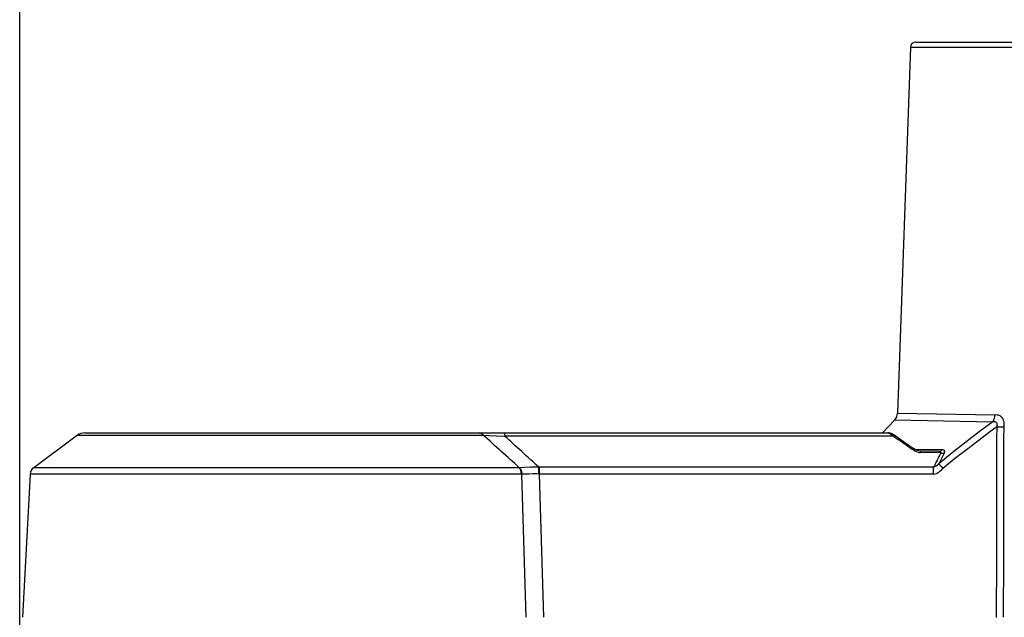
# Model space of a CAD drawing. Units: millimetres. Extents: x 1247 to 1383, y 126 to 245.
# Drawn here: x 1316 to 1333, y 218 to 229 of the extents above; entities that cross this region are included whole.
import ezdxf

# ---------------------------------------------------------------- set-up
doc = ezdxf.new("R2010")
doc.units = ezdxf.units.MM
doc.layers.add('GAIKEI', color=7, linetype='Continuous')
doc.layers.add('SUNPO', color=3, linetype='Continuous')
doc.styles.get("Standard").update_dxf_attribs({"font": 'monotxt.shx', "bigfont": 'bigfont.shx'})
doc.dimstyles.get("Standard").update_dxf_attribs({"dimscale": 0, "dimtxt": 2.5, "dimasz": 2.5, "dimexe": 1.25, "dimexo": 0.625, "dimtad": 1, "dimdec": 8, "dimtxsty": 'Standard', "dimblk": 'OPEN30', "dimcen": 2.5, "dimadec": 8, "dimazin": 2, "dimtfac": 1, "dimtdec": 8, "dimtmove": 0, "dimatfit": 3, "dimldrblk": 'OPEN30', "dimfxl": 1, "dimfrac": 2, "dimarcsym": 0})

# ---------------------------------------------------------------- blocks, each defined once
blk = doc.blocks.new('_Open30')
at = {"color": 0, "linetype": 'ByBlock', "lineweight": -2}
for p, q in [((-1, 0.2679), (0, 0)), ((0, 0), (-1, -0.2679)), ((0, 0), (-1, 0))]:
    blk.add_line(p, q, dxfattribs=at)
blk = doc.blocks.new('*D4')
at = {"layer": 'Defpoints', "color": 0}
for p in [(1334.97, 233.317), (1334.97, 228.317), (1315.872, 214.344)]:
    blk.add_point(p, dxfattribs=at)
at = {"layer": 'SUNPO', "color": 0, "lineweight": -2}
for p, q in [((1315.872, 214.969), (1315.872, 234.567)), ((1334.97, 228.942), (1334.97, 234.567)), ((1318.372, 233.317), (1332.47, 233.317))]:
    blk.add_line(p, q, dxfattribs=at)
at = {"layer": 'SUNPO', "color": 0, "lineweight": -2, "xscale": 2.5, "yscale": 2.5, "zscale": 2.5, "rotation": 180}
blk.add_blockref('_Open30', (1315.872, 233.317), dxfattribs=at)
at = {"layer": 'SUNPO', "color": 0, "lineweight": -2, "xscale": 2.5, "yscale": 2.5, "zscale": 2.5}
blk.add_blockref('_Open30', (1334.97, 233.317), dxfattribs=at)
at = {"layer": 'SUNPO', "color": 0, "insert": (1325.421, 235.067), "char_height": 2.5, "attachment_point": 5}
blk.add_mtext('285', dxfattribs=at)

msp = doc.modelspace()

# ---------------------------------------------------------------- linework, layer by layer
at = {"layer": 'GAIKEI', "color": 7, "ltscale": 0.162503}
for points in [[(1331.73987767, 228.22448262), (1331.51215974, 221.70338863)], [(1331.83542275, 228.31675262), (1334.97014089, 228.31675262)], [(1331.24455133, 221.35006886), (1331.46111804, 221.58076194)], [(1316.90414297, 221.30853253), (1316.12134606, 220.73047836)], [(1317.03030428, 221.35006474), (1331.24454746, 221.35006474)], [(1316.05841955, 220.6135063), (1315.92473489, 218.06263896)]]:
    msp.add_lwpolyline(points, dxfattribs=at)
for points in [[(1331.83542274, 228.31675133, 0.4040262258), (1331.73987623, 228.22448313)], [(1331.46113584, 221.58074215, 0.1809967702), (1331.51217719, 221.70338687)], [(1317.03030427, 221.3500665, 0.1603706488), (1316.90413989, 221.30853215)], [(1316.12134791, 220.73048032, 0.2242415684), (1316.05842185, 220.61350654)]]:
    msp.add_lwpolyline(points, format="xyb", dxfattribs=at)
at = {"layer": 'GAIKEI', "color": 1, "ltscale": 0.3}
for points in [[(1331.73987767, 228.22448262), (1333.98144208, 228.22448262)], [(1331.46111804, 221.58076194), (1333.20929789, 221.55035252)], [(1331.51215576, 221.70338863), (1333.24454719, 221.67303593)], [(1333.24453909, 221.67304004), (1333.24148265, 221.63990266), (1333.23451065, 221.60781513), (1333.22372829, 221.5776529), (1333.20928978, 221.55035252)], [(1333.20928978, 221.55035252), (1333.23169754, 221.55287381), (1333.24220415, 221.55239962), (1333.2519975, 221.55057141), (1333.25987749, 221.5477259), (1333.26692254, 221.54359941), (1333.27471328, 221.53592211), (1333.28034772, 221.52567079), (1333.28355811, 221.51296711), (1333.28433633, 221.49678554), (1333.28256086, 221.47905137), (1333.27790746, 221.45715433)], [(1333.24454719, 221.67303593), (1333.26773317, 221.67545999), (1333.29157598, 221.67380618), (1333.30358245, 221.67116322), (1333.31553208, 221.66715031), (1333.33407289, 221.65775026), (1333.35153543, 221.6444425), (1333.36728732, 221.6272638), (1333.38068819, 221.60659088), (1333.39091919, 221.58406968), (1333.39832088, 221.55983784), (1333.40294998, 221.5347142), (1333.40514704, 221.50593428), (1333.40456327, 221.47759216), (1333.40285275, 221.45885688)], [(1333.20929789, 221.55035252), (1332.96764406, 221.3707904), (1332.72658198, 221.1857681), (1332.48610379, 220.9958654), (1332.2461767, 220.801597)], [(1333.27790746, 221.45715433), (1333.14748193, 221.36142276), (1333.01678876, 221.26368049), (1332.7847823, 221.08596677), (1332.55234616, 220.90295093), (1332.31969111, 220.71522895)], [(1316.90414297, 221.30853253), (1324.13156437, 221.30853253)], [(1324.13156437, 221.30853253), (1324.22141855, 221.30571132), (1324.51177116, 221.29413042)], [(1324.51177116, 221.35006474), (1324.51177116, 221.29413042)], [(1331.43989787, 221.29413042), (1324.51177116, 221.29413042)], [(1331.24454746, 221.35006474), (1331.33956962, 221.35006474)], [(1331.33956962, 221.35006474), (1331.34763198, 221.34928652), (1331.35617677, 221.34714219), (1331.3706599, 221.34141463), (1331.38573903, 221.3334657), (1331.41256509, 221.31578426), (1331.43989787, 221.29413042)], [(1331.46776581, 221.30205916), (1331.44117074, 221.31852445), (1331.4116976, 221.33329542), (1331.38506613, 221.34306033), (1331.35865755, 221.34875548), (1331.33956962, 221.35006474)], [(1331.46776581, 221.30205916), (1331.46131263, 221.30391566), (1331.45571869, 221.30304818), (1331.44997081, 221.30074578), (1331.43989787, 221.29413042)], [(1331.46776581, 221.30205916), (1331.50871425, 221.272505), (1331.61795216, 221.19492494), (1331.74149096, 221.10933924), (1331.78284479, 221.0814268), (1331.79684563, 221.07178753)], [(1331.79684563, 221.07178753), (1331.79293393, 221.07335222), (1331.7882278, 221.07325087), (1331.781045, 221.07070926), (1331.7703195, 221.06330757)], [(1331.7703195, 221.06330757), (1331.7940041, 221.04559386), (1331.82042079, 221.02984596), (1331.84979245, 221.01629101), (1331.87946004, 221.00637613), (1331.8955404, 221.00256179), (1331.91256913, 220.99976488)], [(1331.91394321, 221.02771385), (1331.88980872, 221.03019051), (1331.86235028, 221.03732867), (1331.83202189, 221.05002026), (1331.80521203, 221.06594641), (1331.79684563, 221.07178753)], [(1332.30120715, 221.04780301), (1331.82059108, 221.05621404)], [(1332.253854, 221.02178346), (1331.91394321, 221.02771385)], [(1332.253854, 221.02178346), (1332.26956551, 221.02405757), (1332.28447422, 221.03133759), (1332.29738058, 221.04297521), (1332.30120715, 221.04780301)], [(1332.34038835, 220.98927036), (1332.34616054, 221.00041347), (1332.34997076, 221.01121602), (1332.35138137, 221.01961894), (1332.35108145, 221.02711388), (1332.34943574, 221.03282523), (1332.34664694, 221.03756789), (1332.34201785, 221.0420348), (1332.33631858, 221.04522899), (1332.32574702, 221.04808672), (1332.31389462, 221.04878392), (1332.30120715, 221.04780301)], [(1332.28142601, 220.99332379), (1331.91256913, 220.99976488)], [(1332.25391085, 221.02178346), (1332.25301906, 221.02179568)], [(1332.28142601, 220.99332379), (1332.28575518, 220.9996027), (1332.28769271, 221.00512359), (1332.28736848, 221.00957841), (1332.28521193, 221.0132347), (1332.27974789, 221.01713006), (1332.27200564, 221.01978112), (1332.253854, 221.02178346)], [(1332.28142601, 220.99332379), (1332.29705636, 220.9895825), (1332.31250022, 220.98762054), (1332.32688201, 220.98751919), (1332.34038835, 220.98927036)], [(1324.77126036, 220.73047836), (1316.12134606, 220.73047836)], [(1324.77126036, 220.73047836), (1324.77860122, 220.73044581)], [(1325.11921732, 220.74031619), (1325.074418, 220.74094844), (1325.03051447, 220.7403324), (1324.97362765, 220.73832992), (1324.86726768, 220.73324683), (1324.77860122, 220.73044581)], [(1324.77860122, 220.73044581), (1324.79372896, 220.70912842), (1324.80566251, 220.68413455), (1324.81415855, 220.65657477), (1324.8191039, 220.62746252), (1324.82018616, 220.61340894)], [(1325.11921732, 220.74031619), (1325.13283709, 220.74045393)], [(1332.15446616, 220.74045393), (1325.13283709, 220.74045393)], [(1325.13283709, 220.616741), (1325.13283709, 220.74045393)], [(1332.15446616, 220.74045393), (1332.16577132, 220.74376168), (1332.17734823, 220.74868259), (1332.20059093, 220.7623551), (1332.21921277, 220.7764816), (1332.2461848, 220.80161334)], [(1332.15446616, 220.616741), (1332.15446616, 220.74045393)], [(1332.15446616, 220.616741), (1332.17978027, 220.62145922), (1332.20357432, 220.62918115), (1332.22567406, 220.63920547), (1332.24610378, 220.65095254), (1332.26687394, 220.66544789), (1332.29490791, 220.68937982), (1332.31969111, 220.71522895)], [(1332.2461848, 220.80161334), (1332.29299469, 220.74734491), (1332.31969111, 220.71522895)], [(1324.81102122, 220.6135063), (1316.05841955, 220.6135063)], [(1324.81102122, 220.6135063), (1324.82018616, 220.61341306)], [(1325.12321815, 220.61665984), (1325.08764461, 220.61823262), (1325.01708118, 220.61840291), (1324.94293439, 220.61635593), (1324.87334789, 220.61417919), (1324.82018616, 220.61341306)], [(1324.89558138, 218.06263896), (1324.82018616, 220.61341306)], [(1325.12321815, 220.61665984), (1325.13283709, 220.616741)], [(1332.15446616, 220.616741), (1325.13283709, 220.616741)], [(1325.2084512, 218.06263896), (1325.13283709, 220.616741)]]:
    msp.add_lwpolyline(points, dxfattribs=at)
for points in [[(1333.27811982, 221.45762754, 0.0001710074), (1333.27056892, 218.06207892)], [(1333.2779113, 221.45717457, 0.0086400006), (1333.40285277, 221.45884182)], [(1333.40256655, 221.45875134, 0.0001697551), (1333.39538191, 218.06280018)], [(1324.77124732, 220.7304624, 0.0021260586), (1324.13157659, 221.3085475)], [(1325.11920947, 220.74030622, 0.0015945429), (1324.51178124, 221.29413973)], [(1331.43990167, 221.29413397, 0.0082221652), (1331.77032039, 221.06330359)], [(1332.28142621, 220.99332816, 0.0011049509), (1332.15446914, 220.7404545)], [(1332.34038234, 220.98926401, 0.0008193843), (1332.24618621, 220.80161401)], [(1325.12321069, 220.61665745, 0.0039328405), (1325.11922774, 220.74031728)]]:
    msp.add_lwpolyline(points, format="xyb", dxfattribs=at)
for centre, major_axis, ratio, start_param, end_param in [((1324.05589765, 221.13768136), (0, 0.21238345), 0.599759, 5.6471186839, 6.2831853072), ((1331.91256913, 220.94888523), (-0.00137414, -0.07882853), 0.014741, 3.1415926536, 4.0110742259), ((1324.71288179, 220.60536677), (0.00000405, -0.15552492), 0.631875, 1.6231475682, 2.5055194743)]:
    msp.add_ellipse(centre, major_axis=major_axis, ratio=ratio, start_param=start_param, end_param=end_param, dxfattribs=at)

# ---------------------------------------------------------------- dimensions: what is measured, and where the dimension line sits
at = {"layer": 'SUNPO', "color": 3}
dim = msp.add_linear_dim(base=(1334.97014089, 233.31675262), p1=(1315.8720919, 214.3441314), p2=(1334.97014089, 228.31675262), text='285', dimstyle='Standard', override={"dimscale": 1, "dimgap": 0.5}, dxfattribs=at)
dim.commit()
dim.dimension.update_dxf_attribs({"geometry": '*D4', "text_midpoint": (1325.4211164, 233.31675262), "dimtype": 128})

doc.saveas('drawing.dxf')
